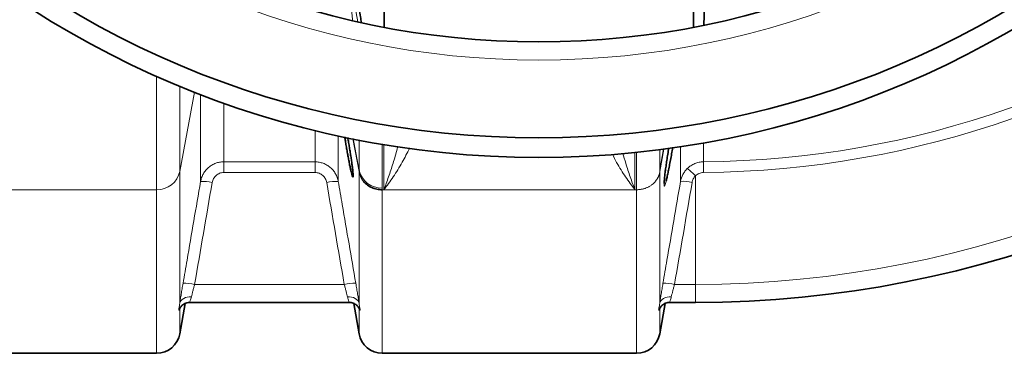
# Model space of a CAD drawing. Units: millimetres. Extents: x 1576 to 10383, y 1071 to 8484.
# Drawn here: x 5826 to 6329, y 1276 to 1447 of the extents above; entities that cross this region are included whole.
import ezdxf

# ---------------------------------------------------------------- set-up
doc = ezdxf.new("R2010")
doc.units = ezdxf.units.MM

msp = doc.modelspace()

# ---------------------------------------------------------------- linework, layer by layer
at = {"color": 7, "linetype": 'Continuous', "lineweight": 35}
for p, q in [((6012.29, 1476.23), (6012.29, 1442.7)), ((6170.29, 1442.7), (6170.29, 1476.23)), ((6175.47, 1443.84), (6175.84, 1453.71)), ((5999.64, 1369.5), (5999.55, 1369.94)), ((5913.23, 1302.23), (5994.33, 1302.23)), ((5994.33, 1302.23), (5994.35, 1302.23)), ((6158.23, 1302.23), (6171.29, 1302.23)), ((5908.04, 1286.14), (5910.78, 1301.7)), ((5996.8, 1301.71), (5999.54, 1286.14)), ((6153.04, 1286.14), (6155.78, 1301.7)), ((5766.36, 1276.23), (5896.22, 1276.23)), ((6011.36, 1276.23), (6141.22, 1276.23))]:
    msp.add_line(p, q, dxfattribs=at)
at = {"color": 8, "linetype": 'Continuous', "lineweight": 18}
for p, q in [((5993.91, 1472.22), (5998.97, 1445.47)), ((5896.22, 1359.75), (5896.22, 1417.65)), ((5908.04, 1412.58), (5908.04, 1369.11)), ((5908.04, 1369.11), (5915.59, 1409.54)), ((5918.65, 1363.99), (5918.65, 1408.35)), ((5930.47, 1403.97), (5930.47, 1373.98)), ((5977.12, 1373.98), (5977.12, 1390)), ((5988.93, 1387.27), (5988.93, 1363.99)), ((5996.45, 1385.69), (5999.54, 1369.11)), ((5996.57, 1385.84), (5999.46, 1370.38)), ((5999.46, 1370.37), (5996.57, 1385.84)), ((5999.55, 1369.94), (5999.55, 1385.08)), ((6011.36, 1382.93), (6011.36, 1360.57)), ((6012.22, 1359.75), (6012.22, 1382.78)), ((6140.36, 1378.74), (6140.36, 1359.75)), ((6141.22, 1359.75), (6141.22, 1378.83)), ((6153.04, 1369.95), (6155.04, 1380.65)), ((6155.04, 1380.65), (6153.04, 1369.94)), ((6153.04, 1369.11), (6155.17, 1380.49)), ((6153.04, 1380.21), (6153.04, 1369.94)), ((5930.47, 1373.98), (5977.12, 1373.98)), ((5930.47, 1368.53), (5930.47, 1373.98)), ((5977.12, 1368.53), (5977.12, 1373.98)), ((6175.42, 1368.55), (6175.37, 1373.99)), ((5908.04, 1369.11), (5908.04, 1301.78)), ((5977.12, 1368.53), (5930.47, 1368.53)), ((5999.46, 1370.38), (5999.46, 1370.37)), ((5999.54, 1369.95), (5999.46, 1370.37)), ((5999.54, 1369.11), (5999.54, 1369.95)), ((5999.54, 1301.78), (5999.54, 1369.11)), ((6153.04, 1369.94), (6153.04, 1369.94)), ((6153.04, 1369.94), (6153.04, 1369.11)), ((6153.04, 1369.11), (6153.04, 1301.78)), ((6171.29, 1366.81), (6171.29, 1311.43)), ((5766.36, 1359.75), (5896.22, 1359.75)), ((5896.22, 1276.23), (5896.22, 1359.75)), ((6011.36, 1359.75), (6012.22, 1359.75)), ((6011.36, 1359.75), (6011.36, 1276.23)), ((6012.22, 1359.75), (6140.36, 1359.75)), ((6141.22, 1359.75), (6140.36, 1359.75)), ((6141.22, 1276.23), (6141.22, 1359.75)), ((5991.98, 1311.43), (5915.61, 1311.43)), ((6171.29, 1311.43), (6160.61, 1311.43)), ((6171.29, 1311.43), (6171.29, 1302.23)), ((5908.04, 1299.17), (5908.04, 1286.14)), ((5999.54, 1286.14), (5999.54, 1299.17)), ((6153.04, 1299.17), (6153.04, 1286.14))]:
    msp.add_line(p, q, dxfattribs=at)
at = {"color": 8, "linetype": 'Continuous', "lineweight": 18, "flags": 128}
for points in [[(6153.04, 1369.95), (6153.04, 1369.95), (6153.04, 1369.95), (6153.04, 1369.95), (6153.04, 1369.95), (6153.04, 1369.95), (6153.04, 1369.95), (6153.04, 1369.95), (6153.04, 1369.94)], [(5913.95, 1305.05), (5912.89, 1305.06), (5911.86, 1304.93), (5910.9, 1304.67), (5910.04, 1304.28), (5909.3, 1303.78), (5908.71, 1303.18), (5908.28, 1302.51), (5908.04, 1301.78)], [(5999.54, 1301.78), (5999.3, 1302.51), (5998.88, 1303.18), (5998.29, 1303.78), (5997.55, 1304.28), (5996.68, 1304.67), (5995.72, 1304.93), (5994.7, 1305.06), (5993.64, 1305.05)], [(6158.95, 1305.05), (6157.89, 1305.06), (6156.86, 1304.93), (6155.9, 1304.67), (6155.04, 1304.28), (6154.3, 1303.78), (6153.71, 1303.18), (6153.28, 1302.51), (6153.04, 1301.78)]]:
    msp.add_lwpolyline(points, dxfattribs=at)
at = {"color": 7, "linetype": 'Continuous', "lineweight": 35}
for radius in [480, 470, 421]:
    msp.add_circle((6091.29, 1856.23), radius, dxfattribs=at)
at = {"color": 8, "linetype": 'Continuous', "lineweight": 18}
msp.add_circle((6091.29, 1856.23), 430.29, dxfattribs=at)
at = {"color": 7, "linetype": 'Continuous', "lineweight": 35}
for centre, radius, start, end in [((6171.29, 1856.23), 554, 270, 356.7404), ((5896.22, 1288.23), 12, 270, 350), ((6011.36, 1288.23), 12, 190, 270), ((6141.22, 1288.23), 12, 270, 350)]:
    msp.add_arc(centre, radius, start, end, dxfattribs=at)
at = {"color": 8, "linetype": 'Continuous', "lineweight": 18}
for centre, radius, start, end in [((6171.29, 1856.23), 544.8, 270, 356.6853), ((6171.29, 1856.23), 482.25, 270.4845, 344.9773), ((6171.29, 1856.23), 487.7, 270.4845, 345.1489), ((5896.47, 1371.57), 11.83, 268.7939, 348.0089), ((5998.83, 1370.37), 0.638, 359.8199, 0.0296), ((6010.13, 1371.09), 10.77, 190.5735, 191.5223), ((6011.12, 1372.42), 11.85, 194.2333, 271.1638), ((6142.45, 1371.09), 10.77, 348.4777, 349.4265), ((6154.38, 1369.95), 1.34, 179.9, 180.1), ((6147.92, 1345.13), 31.88, 42.8506, 52.9821), ((5919.74, 1343.7), 20.32, 76.288, 93.0794), ((5987.84, 1343.7), 20.32, 86.9206, 103.712), ((6164.74, 1343.72), 20.32, 76.2881, 93.0794), ((5910.79, 1291.75), 20.26, 76.2492, 93.0931), ((5996.79, 1291.75), 20.26, 86.9069, 103.7508), ((6155.79, 1291.75), 20.26, 76.2492, 93.0931)]:
    msp.add_arc(centre, radius, start, end, dxfattribs=at)
at = {"color": 7, "linetype": 'Continuous', "lineweight": 35}
for points, knots in [([(6001.02, 1481.14), (6000.92, 1481.16), (6000.57, 1481.24), (6000, 1480.61), (5999.35, 1479.27), (5998.8, 1477.22), (5998.39, 1474.57), (5998.16, 1471.43), (5998.12, 1467.89), (5998.26, 1464.1), (5998.58, 1460.11), (5999.03, 1456.04), (5999.61, 1451.96), (6000.21, 1448.22), (6000.63, 1446.05), (6000.82, 1445.09)], [0, 0, 0, 0, 0.033277, 0.118057, 0.202679, 0.28729, 0.370482, 0.453663, 0.534325, 0.614989, 0.694452, 0.773925, 0.855053, 0.936189, 1, 1, 1, 1]), ([(5993.74, 1386.39), (5993.75, 1386.36), (5993.9, 1385.56), (5994.21, 1383.83), (5994.65, 1381.28), (5995.07, 1378.71), (5995.46, 1376.21), (5995.8, 1373.86), (5996.08, 1371.73), (5996.3, 1369.89), (5996.45, 1368.38), (5996.52, 1367.25), (5996.53, 1366.5), (5996.46, 1366.18), (5996.32, 1366.26), (5996.11, 1366.76), (5995.84, 1367.65), (5995.52, 1368.93), (5995.15, 1370.55), (5994.74, 1372.48), (5994.31, 1374.66), (5993.86, 1377.05), (5993.41, 1379.57), (5992.97, 1382.14), (5992.57, 1384.55), (5992.35, 1386.02), (5992.25, 1386.68)], [0, 0, 0, 0, 0.0016529, 0.0461352, 0.0906167, 0.1351696, 0.1797199, 0.2239112, 0.2680992, 0.3116636, 0.3552257, 0.398184, 0.4411418, 0.4837754, 0.5264103, 0.5691264, 0.6118451, 0.6550093, 0.6981763, 0.7419721, 0.7857697, 0.8301195, 0.8744693, 0.9190493, 0.9636271, 1, 1, 1, 1]), ([(6155.33, 1364.19), (6155.37, 1364.68), (6155.46, 1365.7), (6155.71, 1367.87), (6156.03, 1370.41), (6156.44, 1373.26), (6156.9, 1376.29), (6157.31, 1378.92), (6157.58, 1380.48), (6157.67, 1381)], [0, 0, 0, 0, 0.138952, 0.293734, 0.453049, 0.607792, 0.766933, 0.923312, 1, 1, 1, 1]), ([(6159.65, 1381.26), (6159.61, 1380.98), (6159.39, 1379.65), (6158.96, 1377.22), (6158.39, 1374.1), (6157.82, 1371.13), (6157.28, 1368.46), (6156.76, 1366.08), (6156.47, 1364.87), (6156.32, 1364.25)], [0, 0, 0, 0, 0.040704, 0.197561, 0.358898, 0.516991, 0.679685, 0.837506, 1, 1, 1, 1]), ([(6011.36, 1359.75), (6010.44, 1359.75), (6009.54, 1359.84), (6008.21, 1360.11), (6007.77, 1360.23), (6006.91, 1360.5), (6006.49, 1360.65), (6005.68, 1361.01), (6005.28, 1361.2), (6004.52, 1361.64), (6004.15, 1361.87), (6003.09, 1362.64), (6002.46, 1363.21), (6001.9, 1363.85)], [0, 0, 0, 0, 0.25, 0.25, 0.375, 0.375, 0.5, 0.5, 0.625, 0.625, 0.75, 0.75, 1, 1, 1, 1]), ([(6155.3, 1362.93), (6155.3, 1362.94), (6155.3, 1362.94), (6155.29, 1363.22), (6155.31, 1363.7), (6155.35, 1364.22), (6155.37, 1364.48)], [0, 0, 0, 0, 0.138302, 0.387209, 0.697045, 1, 1, 1, 1]), ([(5908.08, 1299.39), (5908.06, 1299.34), (5908.03, 1299.14), (5907.99, 1299.07), (5908.01, 1299.13), (5908.11, 1299.33), (5908.32, 1299.69), (5908.69, 1300.19), (5909.26, 1300.78), (5910.06, 1301.38), (5911.07, 1301.88), (5912.16, 1302.19), (5912.9, 1302.2), (5913.24, 1302.2)], [0, 0, 0, 0, 0.059362, 0.203129, 0.313716, 0.395451, 0.468532, 0.539712, 0.617536, 0.708066, 0.807252, 0.912653, 1, 1, 1, 1]), ([(5994.34, 1302.19), (5994.52, 1302.2), (5995.1, 1302.23), (5996.02, 1302.03), (5997.02, 1301.66), (5997.85, 1301.16), (5998.5, 1300.61), (5998.96, 1300.1), (5999.27, 1299.67), (5999.45, 1299.37), (5999.56, 1299.16), (5999.59, 1299.08), (5999.58, 1299.1), (5999.58, 1299.1)], [0, 0, 0, 0, 0.06093, 0.188331, 0.306099, 0.414566, 0.512813, 0.599715, 0.678985, 0.760706, 0.8557, 0.975215, 1, 1, 1, 1]), ([(6153.08, 1299.39), (6153.06, 1299.34), (6153.03, 1299.14), (6152.99, 1299.07), (6153.01, 1299.13), (6153.11, 1299.33), (6153.32, 1299.69), (6153.69, 1300.19), (6154.26, 1300.78), (6155.06, 1301.38), (6156.07, 1301.88), (6157.16, 1302.19), (6157.9, 1302.2), (6158.24, 1302.2)], [0, 0, 0, 0, 0.059362, 0.203129, 0.313716, 0.395451, 0.468532, 0.539712, 0.617536, 0.708066, 0.807252, 0.912653, 1, 1, 1, 1])]:
    msp.add_open_spline(points, degree=3, knots=knots, dxfattribs=at)
at = {"color": 8, "linetype": 'Continuous', "lineweight": 18}
for points, knots in [([(5996.22, 1446.23), (5996.12, 1447.4), (5995.76, 1451.89), (5995.01, 1460.49), (5994.27, 1468.31), (5993.91, 1472.22)], [0, 0, 0, 0, 0.149583, 0.574964, 1, 1, 1, 1]), ([(6175.37, 1383.81), (6175.37, 1382.63), (6175.37, 1378.96), (6175.37, 1376), (6175.37, 1373.99)], [0, 0, 0, 0, 0.321433, 1, 1, 1, 1]), ([(6012.22, 1359.75), (6012.23, 1359.76), (6013.03, 1361.87), (6014.62, 1366.22), (6016.9, 1373.22), (6018.5, 1378.42), (6019.24, 1381.43), (6019.33, 1381.8)], [0, 0, 0, 0, 0.00206, 0.319377, 0.636885, 0.955, 1, 1, 1, 1]), ([(6025.34, 1380.95), (6024.12, 1378.53), (6021.48, 1373.28), (6017.03, 1366.24), (6013.84, 1361.82), (6012.23, 1359.76), (6012.22, 1359.75)], [0, 0, 0, 0, 0.298908, 0.648336, 0.997771, 1, 1, 1, 1]), ([(6140.36, 1359.75), (6140.35, 1359.76), (6138.76, 1361.8), (6135.61, 1366.19), (6131.72, 1372.24), (6129.58, 1376.45), (6128.85, 1377.87)], [0, 0, 0, 0, 0.00256, 0.399871, 0.797174, 1, 1, 1, 1]), ([(6134.23, 1378.28), (6134.71, 1376.61), (6135.89, 1372.43), (6137.97, 1366.26), (6139.56, 1361.88), (6140.36, 1359.76), (6140.36, 1359.75)], [0, 0, 0, 0, 0.250583, 0.623968, 0.997582, 1, 1, 1, 1]), ([(6163.65, 1364.01), (6163.65, 1366.09), (6163.65, 1370.24), (6163.65, 1376.25), (6163.65, 1380.43), (6163.65, 1381.78)], [0, 0, 0, 0, 0.403516, 0.807031, 1, 1, 1, 1]), ([(5918.65, 1363.99), (5918.77, 1364.69), (5918.95, 1365.37), (5919.43, 1366.68), (5919.72, 1367.31), (5920.42, 1368.54), (5920.82, 1369.11), (5921.71, 1370.19), (5922.2, 1370.68), (5923.28, 1371.6), (5923.85, 1372), (5924.76, 1372.53), (5925.07, 1372.69), (5925.7, 1372.99), (5926.03, 1373.12), (5927.02, 1373.49), (5927.69, 1373.67), (5929.06, 1373.91), (5929.76, 1373.98), (5930.47, 1373.98)], [0, 0, 0, 0, 0.125, 0.125, 0.25, 0.25, 0.375, 0.375, 0.5, 0.5, 0.625, 0.625, 0.6875, 0.6875, 0.75, 0.75, 0.875, 0.875, 1, 1, 1, 1]), ([(5977.12, 1373.98), (5977.82, 1373.98), (5978.52, 1373.91), (5979.55, 1373.73), (5979.89, 1373.65), (5980.57, 1373.47), (5980.9, 1373.37), (5981.89, 1373), (5982.52, 1372.7), (5983.43, 1372.18), (5983.72, 1371.99), (5984.3, 1371.58), (5984.58, 1371.37), (5985.38, 1370.69), (5985.87, 1370.19), (5986.54, 1369.39), (5986.75, 1369.11), (5987.15, 1368.53), (5987.34, 1368.23), (5987.86, 1367.32), (5988.16, 1366.69), (5988.63, 1365.37), (5988.81, 1364.69), (5988.93, 1363.99)], [0, 0, 0, 0, 0.125, 0.125, 0.1875, 0.1875, 0.25, 0.25, 0.375, 0.375, 0.4375, 0.4375, 0.5, 0.5, 0.625, 0.625, 0.6875, 0.6875, 0.75, 0.75, 0.875, 0.875, 1, 1, 1, 1]), ([(6167.11, 1370.58), (6167.66, 1371.12), (6168.26, 1371.6), (6169.21, 1372.22), (6169.53, 1372.42), (6170.21, 1372.78), (6170.56, 1372.94), (6171.62, 1373.38), (6172.34, 1373.6), (6173.83, 1373.91), (6174.6, 1373.99), (6175.37, 1373.99)], [0, 0, 0, 0, 0.25, 0.25, 0.375, 0.375, 0.5, 0.5, 0.75, 0.75, 1, 1, 1, 1]), ([(5930.47, 1368.53), (5929.75, 1368.53), (5929.06, 1368.4), (5928.06, 1368.03), (5927.74, 1367.87), (5927.14, 1367.51), (5926.85, 1367.3), (5926.05, 1366.6), (5925.61, 1366.05), (5924.91, 1364.81), (5924.68, 1364.15), (5924.56, 1363.45)], [0, 0, 0, 0, 0.25, 0.25, 0.375, 0.375, 0.5, 0.5, 0.75, 0.75, 1, 1, 1, 1]), ([(5983.03, 1363.45), (5982.97, 1363.8), (5982.88, 1364.14), (5982.64, 1364.8), (5982.5, 1365.12), (5982.15, 1365.74), (5981.95, 1366.04), (5981.51, 1366.58), (5981.27, 1366.84), (5980.73, 1367.3), (5980.44, 1367.51), (5979.84, 1367.87), (5979.52, 1368.02), (5978.86, 1368.28), (5978.52, 1368.37), (5977.83, 1368.5), (5977.47, 1368.53), (5977.12, 1368.53)], [0, 0, 0, 0, 0.125, 0.125, 0.25, 0.25, 0.375, 0.375, 0.5, 0.5, 0.625, 0.625, 0.75, 0.75, 0.875, 0.875, 1, 1, 1, 1]), ([(5999.55, 1369.94), (5999.55, 1369.92), (5999.55, 1369.91), (5999.55, 1369.9), (5999.55, 1369.89), (5999.55, 1369.86), (5999.55, 1369.85), (5999.56, 1369.81), (5999.56, 1369.78), (5999.56, 1369.71), (5999.56, 1369.67), (5999.57, 1369.54), (5999.57, 1369.46), (5999.58, 1369.22), (5999.58, 1369.08), (5999.58, 1368.94)], [0, 0, 0, 0, 0.015625, 0.015625, 0.03125, 0.03125, 0.0625, 0.0625, 0.125, 0.125, 0.25, 0.25, 0.5, 0.5, 1, 1, 1, 1]), ([(6001.9, 1363.85), (6001.83, 1363.94), (6001.69, 1364.12), (6001.49, 1364.4), (6001.29, 1364.7), (6001.1, 1364.99), (6000.92, 1365.3), (6000.75, 1365.61), (6000.59, 1365.93), (6000.41, 1366.31), (6000.22, 1366.75), (6000.03, 1367.26), (5999.85, 1367.8), (5999.7, 1368.36), (5999.62, 1368.74), (5999.58, 1368.94)], [0, 0, 0, 0, 0.0606147, 0.1217598, 0.1834353, 0.2456412, 0.3083774, 0.371644, 0.435441, 0.4997683, 0.5934956, 0.6903825, 0.790429, 0.8936349, 1, 1, 1, 1]), ([(6153.01, 1368.39), (6152.99, 1368.28), (6152.94, 1368.07), (6152.86, 1367.77), (6152.77, 1367.47), (6152.67, 1367.18), (6152.56, 1366.9), (6152.45, 1366.63), (6152.34, 1366.37), (6152.21, 1366.11), (6152.09, 1365.87), (6151.96, 1365.63), (6151.82, 1365.4), (6151.69, 1365.18), (6151.41, 1364.76), (6150.97, 1364.16), (6150.32, 1363.43), (6149.62, 1362.77), (6148.94, 1362.23), (6148.31, 1361.79), (6147.72, 1361.43), (6147.12, 1361.11), (6146.49, 1360.82), (6145.86, 1360.57), (6145.21, 1360.34), (6144.56, 1360.16), (6143.89, 1360.01), (6143.23, 1359.89), (6142.56, 1359.81), (6141.89, 1359.76), (6141.45, 1359.75), (6141.22, 1359.75)], [0, 0, 0, 0, 0.021948, 0.043465, 0.064551, 0.085206, 0.105429, 0.125222, 0.144583, 0.163514, 0.182013, 0.200082, 0.21772, 0.234927, 0.251703, 0.317477, 0.381151, 0.44273, 0.502221, 0.545373, 0.588209, 0.630734, 0.672951, 0.714862, 0.756472, 0.797783, 0.838801, 0.879527, 0.919966, 0.960123, 1, 1, 1, 1]), ([(6153.04, 1369.94), (6153.04, 1369.93), (6153.04, 1369.92), (6153.04, 1369.9), (6153.03, 1369.88), (6153.03, 1369.86), (6153.03, 1369.83), (6153.03, 1369.81), (6153.03, 1369.77), (6153.02, 1369.74), (6153.02, 1369.7), (6153.02, 1369.67), (6153.02, 1369.61), (6153.02, 1369.54), (6153.01, 1369.46), (6153.01, 1369.33), (6153.01, 1369.15), (6153.01, 1369.01), (6153.01, 1368.94)], [0, 0, 0, 0, 0.006623, 0.015987, 0.028476, 0.044247, 0.063377, 0.085908, 0.111865, 0.141267, 0.174124, 0.210444, 0.250234, 0.32632, 0.409631, 0.500183, 0.741687, 1, 1, 1, 1]), ([(6153.01, 1368.94), (6153.01, 1368.84), (6153.01, 1368.66), (6153.01, 1368.48), (6153.01, 1368.39)], [0, 0, 0, 0, 0.5071, 1, 1, 1, 1]), ([(6163.65, 1364.01), (6163.87, 1365.26), (6164.28, 1366.45), (6165.01, 1367.85), (6165.17, 1368.13), (6165.51, 1368.66), (6165.69, 1368.92), (6166.25, 1369.67), (6166.66, 1370.14), (6167.11, 1370.58)], [0, 0, 0, 0, 0.5, 0.5, 0.625, 0.625, 0.75, 0.75, 1, 1, 1, 1]), ([(6175.42, 1368.55), (6175.03, 1368.54), (6174.64, 1368.5), (6173.9, 1368.35), (6173.54, 1368.23), (6173.01, 1368.01), (6172.83, 1367.92), (6172.5, 1367.74), (6172.33, 1367.64), (6171.86, 1367.32), (6171.57, 1367.08), (6171.29, 1366.81)], [0, 0, 0, 0, 0.25, 0.25, 0.5, 0.5, 0.625, 0.625, 0.75, 0.75, 1, 1, 1, 1]), ([(5909.7, 1311.98), (5910.37, 1315.91), (5911.05, 1319.84), (5911.73, 1323.77), (5914.04, 1337.18), (5916.34, 1350.59), (5918.65, 1363.99)], [0, 0, 0, 0, 0.012, 0.012, 0.012, 0.05294532, 0.05294532, 0.05294532, 0.05294532]), ([(5988.93, 1363.99), (5989.61, 1360.07), (5990.29, 1356.14), (5990.96, 1352.21), (5993.27, 1338.8), (5995.58, 1325.39), (5997.89, 1311.98)], [0, 0, 0, 0, 0.012, 0.012, 0.012, 0.05294532, 0.05294532, 0.05294532, 0.05294532]), ([(6154.7, 1311.98), (6155.37, 1315.91), (6156.05, 1319.84), (6156.73, 1323.77), (6159.04, 1337.18), (6161.35, 1350.6), (6163.65, 1364.01)], [0, 0, 0, 0, 0.012, 0.012, 0.012, 0.05296353, 0.05296353, 0.05296353, 0.05296353]), ([(6156.32, 1364.25), (6156.19, 1363.75), (6155.92, 1362.73), (6155.62, 1361.85), (6155.39, 1361.48), (6155.26, 1361.65), (6155.22, 1362.39), (6155.25, 1363.23), (6155.32, 1364.01), (6155.33, 1364.19)], [0, 0, 0, 0, 0.158481, 0.321691, 0.477863, 0.638673, 0.792944, 0.951727, 1, 1, 1, 1]), ([(6171.29, 1366.81), (6171.06, 1366.58), (6170.86, 1366.34), (6170.48, 1365.83), (6170.31, 1365.55), (6169.87, 1364.7), (6169.67, 1364.1), (6169.56, 1363.46)], [0, 0, 0, 0, 0.25, 0.25, 0.5, 0.5, 1, 1, 1, 1]), ([(5908.04, 1301.78), (5908.09, 1302.11), (5908.14, 1302.46), (5908.26, 1303.2), (5908.31, 1303.58), (5908.5, 1304.75), (5908.63, 1305.58), (5908.84, 1306.88), (5908.91, 1307.32), (5909.06, 1308.23), (5909.14, 1308.69), (5909.37, 1310.08), (5909.53, 1311.02), (5909.7, 1311.98)], [0, 0, 0, 0, 0.125, 0.125, 0.25, 0.25, 0.5, 0.5, 0.625, 0.625, 0.75, 0.75, 1, 1, 1, 1]), ([(5997.89, 1311.98), (5998.05, 1311.02), (5998.21, 1310.08), (5998.45, 1308.69), (5998.52, 1308.24), (5998.67, 1307.34), (5998.74, 1306.89), (5998.96, 1305.58), (5999.09, 1304.75), (5999.27, 1303.58), (5999.33, 1303.2), (5999.44, 1302.47), (5999.49, 1302.11), (5999.54, 1301.78)], [0, 0, 0, 0, 0.25, 0.25, 0.375, 0.375, 0.5, 0.5, 0.75, 0.75, 0.875, 0.875, 1, 1, 1, 1]), ([(6153.04, 1301.78), (6153.09, 1302.11), (6153.14, 1302.46), (6153.26, 1303.2), (6153.31, 1303.58), (6153.5, 1304.75), (6153.63, 1305.58), (6153.84, 1306.88), (6153.91, 1307.32), (6154.06, 1308.23), (6154.14, 1308.69), (6154.37, 1310.08), (6154.53, 1311.02), (6154.7, 1311.98)], [0, 0, 0, 0, 0.125, 0.125, 0.25, 0.25, 0.5, 0.5, 0.625, 0.625, 0.75, 0.75, 1, 1, 1, 1]), ([(5915.61, 1311.43), (5915.44, 1310.83), (5915.28, 1310.24), (5914.97, 1309.09), (5914.82, 1308.52), (5914.54, 1307.44), (5914.41, 1306.92), (5914.16, 1305.94), (5914.05, 1305.47), (5913.95, 1305.05)], [0, 0, 0, 0, 0.25, 0.25, 0.5, 0.5, 0.75, 0.75, 1, 1, 1, 1]), ([(5993.64, 1305.05), (5993.58, 1305.26), (5993.53, 1305.49), (5993.42, 1305.95), (5993.36, 1306.19), (5993.18, 1306.92), (5993.04, 1307.44), (5992.83, 1308.26), (5992.76, 1308.54), (5992.61, 1309.1), (5992.53, 1309.38), (5992.3, 1310.24), (5992.14, 1310.83), (5991.98, 1311.43)], [0, 0, 0, 0, 0.125, 0.125, 0.25, 0.25, 0.5, 0.5, 0.625, 0.625, 0.75, 0.75, 1, 1, 1, 1]), ([(6160.61, 1311.43), (6160.44, 1310.83), (6160.28, 1310.24), (6159.97, 1309.09), (6159.82, 1308.52), (6159.54, 1307.44), (6159.41, 1306.92), (6159.16, 1305.94), (6159.05, 1305.47), (6158.95, 1305.05)], [0, 0, 0, 0, 0.25, 0.25, 0.5, 0.5, 0.75, 0.75, 1, 1, 1, 1]), ([(5913.95, 1305.05), (5913.74, 1304.37), (5913.33, 1303.01), (5913.02, 1302.17), (5913.19, 1302.3), (5913.23, 1302.33)], [0, 0, 0, 0, 0.438108, 0.873487, 1, 1, 1, 1]), ([(5994.33, 1302.37), (5994.39, 1302.34), (5994.56, 1302.28), (5994.16, 1303.24), (5993.8, 1304.48), (5993.64, 1305.05)], [0, 0, 0, 0, 0.2278927, 0.6440375, 1, 1, 1, 1]), ([(6158.95, 1305.05), (6158.74, 1304.37), (6158.33, 1303.01), (6158.02, 1302.17), (6158.19, 1302.3), (6158.23, 1302.33)], [0, 0, 0, 0, 0.4381077, 0.8734874, 1, 1, 1, 1]), ([(5908.04, 1299.17), (5907.98, 1298.92), (5907.91, 1298.72), (5907.78, 1298.42), (5907.71, 1298.31), (5907.61, 1298.2), (5907.57, 1298.18), (5907.51, 1298.24), (5907.49, 1298.31), (5907.49, 1298.54), (5907.51, 1298.69), (5907.57, 1299.08), (5907.61, 1299.31), (5907.71, 1299.87), (5907.78, 1300.19), (5907.91, 1300.91), (5907.98, 1301.32), (5908.04, 1301.78)], [0, 0, 0, 0, 0.125, 0.125, 0.25, 0.25, 0.375, 0.375, 0.5, 0.5, 0.625, 0.625, 0.75, 0.75, 0.875, 0.875, 1, 1, 1, 1]), ([(5999.54, 1301.78), (5999.61, 1301.32), (5999.68, 1300.91), (5999.81, 1300.19), (5999.87, 1299.87), (5999.98, 1299.31), (6000.02, 1299.08), (6000.08, 1298.69), (6000.09, 1298.53), (6000.09, 1298.31), (6000.08, 1298.24), (6000.02, 1298.18), (5999.98, 1298.2), (5999.87, 1298.31), (5999.81, 1298.42), (5999.68, 1298.72), (5999.61, 1298.92), (5999.54, 1299.17)], [0, 0, 0, 0, 0.125, 0.125, 0.25, 0.25, 0.375, 0.375, 0.5, 0.5, 0.625, 0.625, 0.75, 0.75, 0.875, 0.875, 1, 1, 1, 1]), ([(6153.04, 1299.17), (6152.98, 1298.92), (6152.91, 1298.72), (6152.78, 1298.42), (6152.71, 1298.31), (6152.61, 1298.2), (6152.57, 1298.18), (6152.51, 1298.24), (6152.49, 1298.31), (6152.49, 1298.54), (6152.51, 1298.69), (6152.57, 1299.08), (6152.61, 1299.31), (6152.71, 1299.87), (6152.78, 1300.19), (6152.91, 1300.91), (6152.98, 1301.32), (6153.04, 1301.78)], [0, 0, 0, 0, 0.125, 0.125, 0.25, 0.25, 0.375, 0.375, 0.5, 0.5, 0.625, 0.625, 0.75, 0.75, 0.875, 0.875, 1, 1, 1, 1])]:
    msp.add_open_spline(points, degree=3, knots=knots, dxfattribs=at)
for points in [[(5999.54, 1369.95), (5999.54, 1369.94), (5999.55, 1369.94), (5999.55, 1369.94)], [(6153.04, 1369.95), (6153.04, 1369.95), (6153.04, 1369.95), (6153.04, 1369.95)], [(6153.04, 1369.94), (6153.04, 1369.94), (6153.04, 1369.94), (6153.04, 1369.94)], [(6153.04, 1369.94), (6153.04, 1369.94), (6153.04, 1369.94), (6153.04, 1369.94)], [(5924.56, 1363.45), (5921.58, 1346.11), (5918.59, 1328.77), (5915.61, 1311.43)], [(5991.98, 1311.43), (5988.99, 1328.77), (5986.01, 1346.11), (5983.03, 1363.45)], [(6169.56, 1363.46), (6166.58, 1346.12), (6163.59, 1328.77), (6160.61, 1311.43)], [(6011.36, 1360.57), (6011.36, 1360.3), (6011.36, 1360.02), (6011.36, 1359.75)]]:
    msp.add_open_spline(points, degree=3, dxfattribs=at)

doc.saveas('drawing.dxf')
